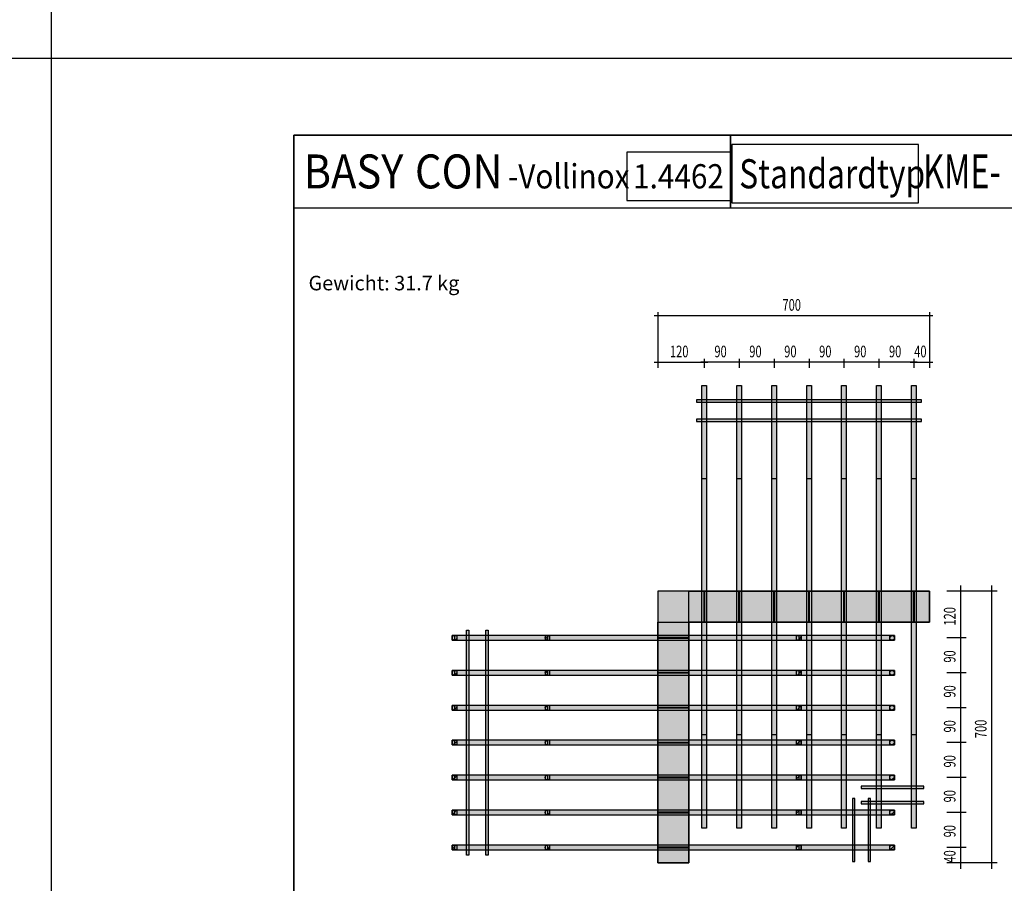
# Model space of a CAD drawing. Extents: x 1.9 to 16.4, y -5.8 to 1.1.
# Drawn here: x 3.8 to 4, y -4.8 to -4.6 of the extents above; entities that cross this region are included whole.
import ezdxf

# ---------------------------------------------------------------- set-up
doc = ezdxf.new("R2010")
doc.units = 0
doc.header["$LTSCALE"] = 0.001
doc.layers.get('0').update_dxf_attribs({"color": 1, "linetype": 'CONTINUOUS'})
doc.layers.add('LAYER_14', color=7, linetype='CONTINUOUS')
doc.layers.add('MST_1_1', color=7, linetype='CONTINUOUS')
doc.styles.add('ARIAL', font='txt')
doc.styles.add('CADWORK6', font='UNIVERS')
pattern_1 = [(45, (0, 0), (0.0007071, -0.0007071), [])]

# ---------------------------------------------------------------- blocks, each defined once
blk = doc.blocks.new('CDWK_D10485')
at = {"color": 7}
for p, q in [((0.00432, -0.0011), (-0.00432, -0.0011)), ((-0.0036, -0.00038), (-0.0036, -0.0023)), ((0.0036, -0.00038), (0.0036, -0.0023))]:
    blk.add_line(p, q, dxfattribs=at)
at = {"layer": 'LAYER_14', "color": 7, "lineweight": 18, "style": 'CADWORK6', "width": 0.7}
blk.add_text('90', height=0.0024, dxfattribs=at).set_placement((-0.00152, -0.0001))
blk = doc.blocks.new('CDWK_D10486')
at = {"color": 7}
for p, q in [((0.00432, -0.0011), (-0.00432, -0.0011)), ((-0.0036, -0.00038), (-0.0036, -0.0023)), ((0.0036, -0.00038), (0.0036, -0.0023))]:
    blk.add_line(p, q, dxfattribs=at)
at = {"layer": 'LAYER_14', "color": 7, "lineweight": 18, "style": 'CADWORK6', "width": 0.7}
blk.add_text('90', height=0.0024, dxfattribs=at).set_placement((-0.00152, -0.0001))
blk = doc.blocks.new('CDWK_D10487')
at = {"color": 7}
for p, q in [((0.00432, -0.0011), (-0.00432, -0.0011)), ((-0.0036, -0.00038), (-0.0036, -0.0023)), ((0.0036, -0.00038), (0.0036, -0.0023))]:
    blk.add_line(p, q, dxfattribs=at)
at = {"layer": 'LAYER_14', "color": 7, "lineweight": 18, "style": 'CADWORK6', "width": 0.7}
blk.add_text('90', height=0.0024, dxfattribs=at).set_placement((-0.00152, -0.0001))
blk = doc.blocks.new('CDWK_D10488')
at = {"color": 7}
for p, q in [((0.00432, -0.0011), (-0.00432, -0.0011)), ((-0.0036, -0.00038), (-0.0036, -0.0023)), ((0.0036, -0.00038), (0.0036, -0.0023))]:
    blk.add_line(p, q, dxfattribs=at)
at = {"layer": 'LAYER_14', "color": 7, "lineweight": 18, "style": 'CADWORK6', "width": 0.7}
blk.add_text('90', height=0.0024, dxfattribs=at).set_placement((-0.00152, -0.0001))
blk = doc.blocks.new('CDWK_D10489')
at = {"color": 7}
for p, q in [((-0.00232, -0.0011), (0.00232, -0.0011)), ((-0.0016, -0.00038), (-0.0016, -0.0023)), ((0.0016, -0.00038), (0.0016, -0.0023))]:
    blk.add_line(p, q, dxfattribs=at)
at = {"layer": 'LAYER_14', "color": 7, "lineweight": 18, "style": 'CADWORK6', "width": 0.7}
blk.add_text('40', height=0.0024, dxfattribs=at).set_placement((-0.00152, -0.0001))
blk = doc.blocks.new('CDWK_D10490')
at = {"color": 7}
for p, q in [((0.00432, -0.0011), (-0.00432, -0.0011)), ((-0.0036, -0.00038), (-0.0036, -0.0023)), ((0.0036, -0.00038), (0.0036, -0.0023))]:
    blk.add_line(p, q, dxfattribs=at)
at = {"layer": 'LAYER_14', "color": 7, "lineweight": 18, "style": 'CADWORK6', "width": 0.7}
blk.add_text('90', height=0.0024, dxfattribs=at).set_placement((-0.00152, -0.0001))
blk = doc.blocks.new('CDWK_D10491')
at = {"color": 7}
for p, q in [((0.00432, -0.0011), (-0.00432, -0.0011)), ((-0.0036, -0.00038), (-0.0036, -0.0023)), ((0.0036, -0.00038), (0.0036, -0.0023))]:
    blk.add_line(p, q, dxfattribs=at)
at = {"layer": 'LAYER_14', "color": 7, "lineweight": 18, "style": 'CADWORK6', "width": 0.7}
blk.add_text('90', height=0.0024, dxfattribs=at).set_placement((-0.00152, -0.0001))
blk = doc.blocks.new('CDWK_D10492')
at = {"color": 7}
for p, q in [((-0.00552, -0.0011), (0.00552, -0.0011)), ((-0.0048, -0.00038), (-0.0048, -0.0023)), ((0.0048, -0.00038), (0.0048, -0.0023))]:
    blk.add_line(p, q, dxfattribs=at)
at = {"layer": 'LAYER_14', "color": 7, "lineweight": 18, "style": 'CADWORK6', "width": 0.7}
blk.add_text('120', height=0.0024, dxfattribs=at).set_placement((-0.00228, -0.0001))
blk = doc.blocks.new('CDWK_D10493')
at = {"color": 7}
for p, q in [((-0.028, 0.00442), (-0.028, -0.0071)), ((0.028, 0.00442), (0.028, -0.0071)), ((-0.02872, 0.0037), (0.02872, 0.0037))]:
    blk.add_line(p, q, dxfattribs=at)
at = {"layer": 'LAYER_14', "color": 7, "lineweight": 18, "style": 'CADWORK6', "width": 0.7}
blk.add_text('700', height=0.0024, dxfattribs=at).set_placement((-0.00228, 0.0047))
blk = doc.blocks.new('CDWK_D10957')
at = {"color": 7}
for p, q in [((0.004, 0.0292), (0.004, -0.0292)), ((0.0052, 0.028), (-0.0052, 0.028)), ((0.0052, -0.028), (-0.0052, -0.028))]:
    blk.add_line(p, q, dxfattribs=at)
at = {"layer": 'LAYER_14', "color": 7, "lineweight": 18, "style": 'CADWORK6', "width": 0.7}
blk.add_text('700', height=0.0024, rotation=90, dxfattribs=at).set_placement((0.003, -0.00228))
blk = doc.blocks.new('CDWK_D10958')
at = {"color": 7}
for p, q in [((0.0023, 0.0048), (-0.0017, 0.0048)), ((0.0011, 0.006), (0.0011, -0.006)), ((0.0023, -0.0048), (-0.0017, -0.0048))]:
    blk.add_line(p, q, dxfattribs=at)
at = {"layer": 'LAYER_14', "color": 7, "lineweight": 18, "style": 'CADWORK6', "width": 0.7}
blk.add_text('120', height=0.0024, rotation=90, dxfattribs=at).set_placement((0.0001, -0.00228))
blk = doc.blocks.new('CDWK_D10959')
at = {"color": 7}
for p, q in [((0.0011, 0.0048), (0.0011, -0.0048)), ((0.0023, 0.0036), (-0.0017, 0.0036)), ((0.0023, -0.0036), (-0.0017, -0.0036))]:
    blk.add_line(p, q, dxfattribs=at)
at = {"layer": 'LAYER_14', "color": 7, "lineweight": 18, "style": 'CADWORK6', "width": 0.7}
blk.add_text('90', height=0.0024, rotation=90, dxfattribs=at).set_placement((0.0001, -0.00152))
blk = doc.blocks.new('CDWK_D10960')
at = {"color": 7}
for p, q in [((0.0011, 0.0048), (0.0011, -0.0048)), ((0.0023, 0.0036), (-0.0017, 0.0036)), ((0.0023, -0.0036), (-0.0017, -0.0036))]:
    blk.add_line(p, q, dxfattribs=at)
at = {"layer": 'LAYER_14', "color": 7, "lineweight": 18, "style": 'CADWORK6', "width": 0.7}
blk.add_text('90', height=0.0024, rotation=90, dxfattribs=at).set_placement((0.0001, -0.00152))
blk = doc.blocks.new('CDWK_D10961')
at = {"color": 7}
for p, q in [((0.0011, 0.0048), (0.0011, -0.0048)), ((0.0023, 0.0036), (-0.0017, 0.0036)), ((0.0023, -0.0036), (-0.0017, -0.0036))]:
    blk.add_line(p, q, dxfattribs=at)
at = {"layer": 'LAYER_14', "color": 7, "lineweight": 18, "style": 'CADWORK6', "width": 0.7}
blk.add_text('90', height=0.0024, rotation=90, dxfattribs=at).set_placement((0.0001, -0.00152))
blk = doc.blocks.new('CDWK_D10962')
at = {"color": 7}
for p, q in [((0.0011, 0.0048), (0.0011, -0.0048)), ((0.0023, 0.0036), (-0.0017, 0.0036)), ((0.0023, -0.0036), (-0.0017, -0.0036))]:
    blk.add_line(p, q, dxfattribs=at)
at = {"layer": 'LAYER_14', "color": 7, "lineweight": 18, "style": 'CADWORK6', "width": 0.7}
blk.add_text('90', height=0.0024, rotation=90, dxfattribs=at).set_placement((0.0001, -0.00152))
blk = doc.blocks.new('CDWK_D10963')
at = {"color": 7}
for p, q in [((0.0011, 0.0048), (0.0011, -0.0048)), ((0.0023, 0.0036), (-0.0017, 0.0036)), ((0.0023, -0.0036), (-0.0017, -0.0036))]:
    blk.add_line(p, q, dxfattribs=at)
at = {"layer": 'LAYER_14', "color": 7, "lineweight": 18, "style": 'CADWORK6', "width": 0.7}
blk.add_text('90', height=0.0024, rotation=90, dxfattribs=at).set_placement((0.0001, -0.00152))
blk = doc.blocks.new('CDWK_D10964')
at = {"color": 7}
for p, q in [((0.0011, 0.0048), (0.0011, -0.0048)), ((0.0023, 0.0036), (-0.0017, 0.0036)), ((0.0023, -0.0036), (-0.0017, -0.0036))]:
    blk.add_line(p, q, dxfattribs=at)
at = {"layer": 'LAYER_14', "color": 7, "lineweight": 18, "style": 'CADWORK6', "width": 0.7}
blk.add_text('90', height=0.0024, rotation=90, dxfattribs=at).set_placement((0.0001, -0.00152))
blk = doc.blocks.new('CDWK_D10965')
at = {"color": 7}
for p, q in [((0.0011, 0.0028), (0.0011, -0.0028)), ((0.0023, 0.0016), (-0.0017, 0.0016)), ((0.0023, -0.0016), (-0.0017, -0.0016))]:
    blk.add_line(p, q, dxfattribs=at)
at = {"layer": 'LAYER_14', "color": 7, "lineweight": 18, "style": 'CADWORK6', "width": 0.7}
blk.add_text('40', height=0.0024, rotation=90, dxfattribs=at).set_placement((0.0001, -0.00152))

msp = doc.modelspace()

# ---------------------------------------------------------------- hatches: boundary and pattern name
at = {"layer": 'LAYER_14'}
for color, points in [(4, [(3.96225, -4.69249), (3.96321, -4.69249), (3.96321, -4.78369), (3.96225, -4.78369)]), (4, [(3.96945, -4.69249), (3.97041, -4.69249), (3.97041, -4.78369), (3.96945, -4.78369)]), (4, [(3.97665, -4.69249), (3.97761, -4.69249), (3.97761, -4.78369), (3.97665, -4.78369)]), (4, [(3.98385, -4.69249), (3.98481, -4.69249), (3.98481, -4.78369), (3.98385, -4.78369)]), (4, [(3.99105, -4.69249), (3.99201, -4.69249), (3.99201, -4.78369), (3.99105, -4.78369)]), (4, [(3.99825, -4.69249), (3.99921, -4.69249), (3.99921, -4.78369), (3.99825, -4.78369)]), (4, [(4.00545, -4.69249), (4.00641, -4.69249), (4.00641, -4.78369), (4.00545, -4.78369)]), (4, [(3.96113, -4.69545), (3.96113, -4.69593), (4.00753, -4.69593), (4.00753, -4.69545)]), (4, [(3.96113, -4.69945), (3.96113, -4.69993), (4.00753, -4.69993), (4.00753, -4.69945)]), (4, [(3.96225, -4.71169), (3.96321, -4.71169), (3.96321, -4.76449), (3.96225, -4.76449)]), (4, [(3.96945, -4.71169), (3.97041, -4.71169), (3.97041, -4.76449), (3.96945, -4.76449)]), (4, [(3.97665, -4.71169), (3.97761, -4.71169), (3.97761, -4.76449), (3.97665, -4.76449)]), (4, [(3.98385, -4.71169), (3.98481, -4.71169), (3.98481, -4.76449), (3.98385, -4.76449)]), (4, [(3.99105, -4.71169), (3.99201, -4.71169), (3.99201, -4.76449), (3.99105, -4.76449)]), (4, [(3.99825, -4.71169), (3.99921, -4.71169), (3.99921, -4.76449), (3.99825, -4.76449)]), (4, [(4.00545, -4.71169), (4.00641, -4.71169), (4.00641, -4.76449), (4.00545, -4.76449)]), (40, [(3.95313, -4.74129), (3.95953, -4.74129), (3.95953, -4.73489), (3.95313, -4.73489)]), (40, [(3.95953, -4.74129), (3.95953, -4.73489), (4.00913, -4.73489), (4.00913, -4.74129)]), (4, [(3.96261, -4.73489), (3.96261, -4.74129), (3.96285, -4.74129), (3.96285, -4.73489)]), (4, [(3.96981, -4.73489), (3.96981, -4.74129), (3.97005, -4.74129), (3.97005, -4.73489)]), (4, [(3.97701, -4.73489), (3.97701, -4.74129), (3.97725, -4.74129), (3.97725, -4.73489)]), (4, [(3.98421, -4.73489), (3.98421, -4.74129), (3.98445, -4.74129), (3.98445, -4.73489)]), (4, [(3.99141, -4.73489), (3.99141, -4.74129), (3.99165, -4.74129), (3.99165, -4.73489)]), (4, [(3.99861, -4.73489), (3.99861, -4.74129), (3.99885, -4.74129), (3.99885, -4.73489)]), (4, [(4.00581, -4.73489), (4.00581, -4.74129), (4.00605, -4.74129), (4.00605, -4.73489)]), (40, [(3.95313, -4.74129), (3.95953, -4.74129), (3.95953, -4.79089), (3.95313, -4.79089)]), (4, [(3.91073, -4.74401), (3.91073, -4.74497), (4.00193, -4.74497), (4.00193, -4.74401)]), (4, [(3.91073, -4.74401), (3.91073, -4.74497), (4.00193, -4.74497), (4.00193, -4.74401)]), (4, [(3.91369, -4.74289), (3.91417, -4.74289), (3.91417, -4.78929), (3.91369, -4.78929)]), (4, [(3.91769, -4.74289), (3.91817, -4.74289), (3.91817, -4.78929), (3.91769, -4.78929)]), (4, [(3.92993, -4.74401), (3.92993, -4.74497), (3.98273, -4.74497), (3.98273, -4.74401)]), (4, [(3.92993, -4.74401), (3.92993, -4.74497), (3.98273, -4.74497), (3.98273, -4.74401)]), (4, [(3.95313, -4.74437), (3.95953, -4.74437), (3.95953, -4.74461), (3.95313, -4.74461)]), (4, [(3.91073, -4.75121), (3.91073, -4.75217), (4.00193, -4.75217), (4.00193, -4.75121)]), (4, [(3.92993, -4.75121), (3.92993, -4.75217), (3.98273, -4.75217), (3.98273, -4.75121)]), (4, [(3.95313, -4.75157), (3.95953, -4.75157), (3.95953, -4.75181), (3.95313, -4.75181)]), (4, [(3.91073, -4.75841), (3.91073, -4.75937), (4.00193, -4.75937), (4.00193, -4.75841)]), (4, [(3.92993, -4.75841), (3.92993, -4.75937), (3.98273, -4.75937), (3.98273, -4.75841)]), (4, [(3.95313, -4.75877), (3.95953, -4.75877), (3.95953, -4.75901), (3.95313, -4.75901)]), (4, [(3.91073, -4.76561), (3.91073, -4.76657), (4.00193, -4.76657), (4.00193, -4.76561)]), (4, [(3.92993, -4.76561), (3.92993, -4.76657), (3.98273, -4.76657), (3.98273, -4.76561)]), (4, [(3.95313, -4.76597), (3.95953, -4.76597), (3.95953, -4.76621), (3.95313, -4.76621)]), (4, [(3.91073, -4.77281), (3.91073, -4.77377), (4.00193, -4.77377), (4.00193, -4.77281)]), (4, [(3.92993, -4.77281), (3.92993, -4.77377), (3.98273, -4.77377), (3.98273, -4.77281)]), (4, [(3.95313, -4.77317), (3.95953, -4.77317), (3.95953, -4.77341), (3.95313, -4.77341)]), (4, [(3.99505, -4.77505), (3.99505, -4.77553), (4.00801, -4.77553), (4.00801, -4.77505)]), (4, [(3.99377, -4.77761), (3.99329, -4.77761), (3.99329, -4.79057), (3.99377, -4.79057)]), (4, [(3.99505, -4.77825), (3.99505, -4.77873), (4.00801, -4.77873), (4.00801, -4.77825)]), (4, [(3.99697, -4.77761), (3.99649, -4.77761), (3.99649, -4.79057), (3.99697, -4.79057)]), (4, [(3.91073, -4.78001), (3.91073, -4.78097), (4.00193, -4.78097), (4.00193, -4.78001)]), (4, [(3.92993, -4.78001), (3.92993, -4.78097), (3.98273, -4.78097), (3.98273, -4.78001)]), (4, [(3.95313, -4.78037), (3.95953, -4.78037), (3.95953, -4.78061), (3.95313, -4.78061)]), (4, [(3.91073, -4.78721), (3.91073, -4.78817), (4.00193, -4.78817), (4.00193, -4.78721)]), (4, [(3.92993, -4.78721), (3.92993, -4.78817), (3.98273, -4.78817), (3.98273, -4.78721)]), (4, [(3.95313, -4.78757), (3.95953, -4.78757), (3.95953, -4.78781), (3.95313, -4.78781)])]:
    msp.add_hatch(color=color, dxfattribs=at).paths.add_polyline_path(points)
h = msp.add_hatch(dxfattribs=at)
h.set_pattern_fill('ANSI31', color=4, scale=0.00031496, style=0, pattern_type=2)
h.set_pattern_definition(pattern_1)
h.paths.add_polyline_path([(3.91073, -4.74401), (3.91169, -4.74401), (3.91169, -4.74497), (3.91073, -4.74497)])
h = msp.add_hatch(dxfattribs=at)
h.set_pattern_fill('ANSI31', color=4, scale=0.00031496, style=0, pattern_type=2)
h.set_pattern_definition(pattern_1)
h.paths.add_polyline_path([(3.92993, -4.74497), (3.93089, -4.74497), (3.93089, -4.74401), (3.92993, -4.74401)])
h = msp.add_hatch(dxfattribs=at)
h.set_pattern_fill('ANSI31', color=4, scale=0.00031496, style=0, pattern_type=2)
h.set_pattern_definition(pattern_1)
h.paths.add_polyline_path([(3.98177, -4.74401), (3.98273, -4.74401), (3.98273, -4.74497), (3.98177, -4.74497)])
h = msp.add_hatch(dxfattribs=at)
h.set_pattern_fill('ANSI31', color=4, scale=0.00031496, style=0, pattern_type=2)
h.set_pattern_definition(pattern_1)
h.paths.add_polyline_path([(4.00097, -4.74401), (4.00193, -4.74401), (4.00193, -4.74497), (4.00097, -4.74497)])
h = msp.add_hatch(dxfattribs=at)
h.set_pattern_fill('ANSI31', color=4, scale=0.00031496, style=0, pattern_type=2)
h.set_pattern_definition(pattern_1)
h.paths.add_polyline_path([(3.91073, -4.75121), (3.91169, -4.75121), (3.91169, -4.75217), (3.91073, -4.75217)])
h = msp.add_hatch(dxfattribs=at)
h.set_pattern_fill('ANSI31', color=4, scale=0.00031496, style=0, pattern_type=2)
h.set_pattern_definition(pattern_1)
h.paths.add_polyline_path([(3.92993, -4.75217), (3.93089, -4.75217), (3.93089, -4.75121), (3.92993, -4.75121)])
h = msp.add_hatch(dxfattribs=at)
h.set_pattern_fill('ANSI31', color=4, scale=0.00031496, style=0, pattern_type=2)
h.set_pattern_definition(pattern_1)
h.paths.add_polyline_path([(3.98177, -4.75121), (3.98273, -4.75121), (3.98273, -4.75217), (3.98177, -4.75217)])
h = msp.add_hatch(dxfattribs=at)
h.set_pattern_fill('ANSI31', color=4, scale=0.00031496, style=0, pattern_type=2)
h.set_pattern_definition(pattern_1)
h.paths.add_polyline_path([(4.00097, -4.75121), (4.00193, -4.75121), (4.00193, -4.75217), (4.00097, -4.75217)])
h = msp.add_hatch(dxfattribs=at)
h.set_pattern_fill('ANSI31', color=4, scale=0.00031496, style=0, pattern_type=2)
h.set_pattern_definition(pattern_1)
h.paths.add_polyline_path([(3.91073, -4.75841), (3.91169, -4.75841), (3.91169, -4.75937), (3.91073, -4.75937)])
h = msp.add_hatch(dxfattribs=at)
h.set_pattern_fill('ANSI31', color=4, scale=0.00031496, style=0, pattern_type=2)
h.set_pattern_definition(pattern_1)
h.paths.add_polyline_path([(3.92993, -4.75937), (3.93089, -4.75937), (3.93089, -4.75841), (3.92993, -4.75841)])
h = msp.add_hatch(dxfattribs=at)
h.set_pattern_fill('ANSI31', color=4, scale=0.00031496, style=0, pattern_type=2)
h.set_pattern_definition(pattern_1)
h.paths.add_polyline_path([(3.98177, -4.75841), (3.98273, -4.75841), (3.98273, -4.75937), (3.98177, -4.75937)])
h = msp.add_hatch(dxfattribs=at)
h.set_pattern_fill('ANSI31', color=4, scale=0.00031496, style=0, pattern_type=2)
h.set_pattern_definition(pattern_1)
h.paths.add_polyline_path([(4.00097, -4.75841), (4.00193, -4.75841), (4.00193, -4.75937), (4.00097, -4.75937)])
h = msp.add_hatch(dxfattribs=at)
h.set_pattern_fill('ANSI31', color=4, scale=0.00031496, style=0, pattern_type=2)
h.set_pattern_definition(pattern_1)
h.paths.add_polyline_path([(3.91073, -4.76561), (3.91169, -4.76561), (3.91169, -4.76657), (3.91073, -4.76657)])
h = msp.add_hatch(dxfattribs=at)
h.set_pattern_fill('ANSI31', color=4, scale=0.00031496, style=0, pattern_type=2)
h.set_pattern_definition(pattern_1)
h.paths.add_polyline_path([(3.92993, -4.76657), (3.93089, -4.76657), (3.93089, -4.76561), (3.92993, -4.76561)])
h = msp.add_hatch(dxfattribs=at)
h.set_pattern_fill('ANSI31', color=4, scale=0.00031496, style=0, pattern_type=2)
h.set_pattern_definition(pattern_1)
h.paths.add_polyline_path([(3.98177, -4.76561), (3.98273, -4.76561), (3.98273, -4.76657), (3.98177, -4.76657)])
h = msp.add_hatch(dxfattribs=at)
h.set_pattern_fill('ANSI31', color=4, scale=0.00031496, style=0, pattern_type=2)
h.set_pattern_definition(pattern_1)
h.paths.add_polyline_path([(4.00097, -4.76561), (4.00193, -4.76561), (4.00193, -4.76657), (4.00097, -4.76657)])
h = msp.add_hatch(dxfattribs=at)
h.set_pattern_fill('ANSI31', color=4, scale=0.00031496, style=0, pattern_type=2)
h.set_pattern_definition(pattern_1)
h.paths.add_polyline_path([(3.91073, -4.77281), (3.91169, -4.77281), (3.91169, -4.77377), (3.91073, -4.77377)])
h = msp.add_hatch(dxfattribs=at)
h.set_pattern_fill('ANSI31', color=4, scale=0.00031496, style=0, pattern_type=2)
h.set_pattern_definition(pattern_1)
h.paths.add_polyline_path([(3.92993, -4.77377), (3.93089, -4.77377), (3.93089, -4.77281), (3.92993, -4.77281)])
h = msp.add_hatch(dxfattribs=at)
h.set_pattern_fill('ANSI31', color=4, scale=0.00031496, style=0, pattern_type=2)
h.set_pattern_definition(pattern_1)
h.paths.add_polyline_path([(3.98177, -4.77281), (3.98273, -4.77281), (3.98273, -4.77377), (3.98177, -4.77377)])
h = msp.add_hatch(dxfattribs=at)
h.set_pattern_fill('ANSI31', color=4, scale=0.00031496, style=0, pattern_type=2)
h.set_pattern_definition(pattern_1)
h.paths.add_polyline_path([(4.00097, -4.77281), (4.00193, -4.77281), (4.00193, -4.77377), (4.00097, -4.77377)])
h = msp.add_hatch(dxfattribs=at)
h.set_pattern_fill('ANSI31', color=4, scale=0.00031496, style=0, pattern_type=2)
h.set_pattern_definition(pattern_1)
h.paths.add_polyline_path([(3.91073, -4.78001), (3.91169, -4.78001), (3.91169, -4.78097), (3.91073, -4.78097)])
h = msp.add_hatch(dxfattribs=at)
h.set_pattern_fill('ANSI31', color=4, scale=0.00031496, style=0, pattern_type=2)
h.set_pattern_definition(pattern_1)
h.paths.add_polyline_path([(3.92993, -4.78097), (3.93089, -4.78097), (3.93089, -4.78001), (3.92993, -4.78001)])
h = msp.add_hatch(dxfattribs=at)
h.set_pattern_fill('ANSI31', color=4, scale=0.00031496, style=0, pattern_type=2)
h.set_pattern_definition(pattern_1)
h.paths.add_polyline_path([(3.98177, -4.78001), (3.98273, -4.78001), (3.98273, -4.78097), (3.98177, -4.78097)])
h = msp.add_hatch(dxfattribs=at)
h.set_pattern_fill('ANSI31', color=4, scale=0.00031496, style=0, pattern_type=2)
h.set_pattern_definition(pattern_1)
h.paths.add_polyline_path([(4.00097, -4.78001), (4.00193, -4.78001), (4.00193, -4.78097), (4.00097, -4.78097)])
h = msp.add_hatch(dxfattribs=at)
h.set_pattern_fill('ANSI31', color=4, scale=0.00031496, style=0, pattern_type=2)
h.set_pattern_definition(pattern_1)
h.paths.add_polyline_path([(3.91073, -4.78721), (3.91169, -4.78721), (3.91169, -4.78817), (3.91073, -4.78817)])
h = msp.add_hatch(dxfattribs=at)
h.set_pattern_fill('ANSI31', color=4, scale=0.00031496, style=0, pattern_type=2)
h.set_pattern_definition(pattern_1)
h.paths.add_polyline_path([(3.92993, -4.78817), (3.93089, -4.78817), (3.93089, -4.78721), (3.92993, -4.78721)])
h = msp.add_hatch(dxfattribs=at)
h.set_pattern_fill('ANSI31', color=4, scale=0.00031496, style=0, pattern_type=2)
h.set_pattern_definition(pattern_1)
h.paths.add_polyline_path([(3.98177, -4.78721), (3.98273, -4.78721), (3.98273, -4.78817), (3.98177, -4.78817)])
h = msp.add_hatch(dxfattribs=at)
h.set_pattern_fill('ANSI31', color=4, scale=0.00031496, style=0, pattern_type=2)
h.set_pattern_definition(pattern_1)
h.paths.add_polyline_path([(4.00097, -4.78721), (4.00193, -4.78721), (4.00193, -4.78817), (4.00097, -4.78817)])

# ---------------------------------------------------------------- linework, layer by layer
at = {"layer": 'LAYER_14', "color": 4, "linetype": 'CONTINUOUS'}
for p, q in [((3.87813, -4.65589), (4.05813, -4.65589)), ((3.98225, -4.74401, -0.01672), (3.98225, -4.74497, -0.01672)), ((3.98225, -4.75121, -0.01672), (3.98225, -4.75217, -0.01672)), ((3.98225, -4.75841, -0.01672), (3.98225, -4.75937, -0.01672)), ((3.98225, -4.76561, -0.01672), (3.98225, -4.76657, -0.01672)), ((3.98225, -4.77281, -0.01672), (3.98225, -4.77377, -0.01672)), ((3.98225, -4.78001, -0.01672), (3.98225, -4.78097, -0.01672)), ((3.98225, -4.78721, -0.01672), (3.98225, -4.78817, -0.01672))]:
    msp.add_line(p, q, dxfattribs=at)
for points in [[(3.87813, -4.64089), (4.05813, -4.64089), (4.05813, -4.90789), (3.87813, -4.90789), (3.87813, -4.64089)], [(3.99505, -4.77505), (3.99505, -4.77553), (4.00801, -4.77553), (4.00801, -4.77505), (3.99505, -4.77505)], [(3.99377, -4.77761), (3.99329, -4.77761), (3.99329, -4.79057), (3.99377, -4.79057), (3.99377, -4.77761)], [(3.99505, -4.77825), (3.99505, -4.77873), (4.00801, -4.77873), (4.00801, -4.77825), (3.99505, -4.77825)], [(3.99697, -4.77761), (3.99649, -4.77761), (3.99649, -4.79057), (3.99697, -4.79057), (3.99697, -4.77761)]]:
    msp.add_lwpolyline(points, dxfattribs=at)
at = {"layer": 'LAYER_14', "color": 40, "linetype": 'CONTINUOUS'}
for points in [[(3.95313, -4.74129), (3.95953, -4.74129), (3.95953, -4.73489), (3.95313, -4.73489), (3.95313, -4.74129)], [(3.95953, -4.74129), (3.95953, -4.73489), (4.00913, -4.73489), (4.00913, -4.74129), (3.95953, -4.74129)], [(3.95313, -4.74129), (3.95953, -4.74129), (3.95953, -4.79089), (3.95313, -4.79089), (3.95313, -4.74129)]]:
    msp.add_lwpolyline(points, dxfattribs=at)
at = {"layer": 'LAYER_14', "color": 7, "linetype": 'CONTINUOUS'}
msp.add_lwpolyline([(3.95313, -4.73489), (3.95313, -4.79089), (3.95953, -4.79089), (3.95953, -4.74129), (4.00913, -4.74129), (4.00913, -4.73489), (3.95313, -4.73489)], dxfattribs=at)
at = {"layer": 'LAYER_14', "color": 4, "linetype": 'CONTINUOUS'}
for points, elevation in [([(3.91121, -4.74401), (3.91121, -4.74497, -1), (3.91121, -4.74401)], -0.0024), ([(3.93041, -4.74401), (3.93041, -4.74497, -1), (3.93041, -4.74401)], -0.01672), ([(4.00145, -4.74401, -1), (4.00145, -4.74497, -1), (4.00145, -4.74401)], -0.0024), ([(3.91121, -4.75121), (3.91121, -4.75217, -1), (3.91121, -4.75121)], -0.0024), ([(3.93041, -4.75121), (3.93041, -4.75217, -1), (3.93041, -4.75121)], -0.01672), ([(4.00145, -4.75121, -1), (4.00145, -4.75217, -1), (4.00145, -4.75121)], -0.0024), ([(3.91121, -4.75841), (3.91121, -4.75937, -1), (3.91121, -4.75841)], -0.0024), ([(3.93041, -4.75841), (3.93041, -4.75937, -1), (3.93041, -4.75841)], -0.01672), ([(4.00145, -4.75841, -1), (4.00145, -4.75937, -1), (4.00145, -4.75841)], -0.0024), ([(3.91121, -4.76561), (3.91121, -4.76657, -1), (3.91121, -4.76561)], -0.0024), ([(3.93041, -4.76561), (3.93041, -4.76657, -1), (3.93041, -4.76561)], -0.01672), ([(4.00145, -4.76561, -1), (4.00145, -4.76657, -1), (4.00145, -4.76561)], -0.0024), ([(3.91121, -4.77281), (3.91121, -4.77377, -1), (3.91121, -4.77281)], -0.0024), ([(3.93041, -4.77281), (3.93041, -4.77377, -1), (3.93041, -4.77281)], -0.01672), ([(4.00145, -4.77281, -1), (4.00145, -4.77377, -1), (4.00145, -4.77281)], -0.0024), ([(3.91121, -4.78001), (3.91121, -4.78097, -1), (3.91121, -4.78001)], -0.0024), ([(3.93041, -4.78001), (3.93041, -4.78097, -1), (3.93041, -4.78001)], -0.01672), ([(4.00145, -4.78001, -1), (4.00145, -4.78097, -1), (4.00145, -4.78001)], -0.0024), ([(3.91121, -4.78721), (3.91121, -4.78817, -1), (3.91121, -4.78721)], -0.0024), ([(3.93041, -4.78721), (3.93041, -4.78817, -1), (3.93041, -4.78721)], -0.01672), ([(4.00145, -4.78721, -1), (4.00145, -4.78817, -1), (4.00145, -4.78721)], -0.0024)]:
    msp.add_lwpolyline(points, format="xyb", dxfattribs=dict(at, elevation=elevation))
for points in [[(3.96225, -4.69249, -0.00384), (3.96321, -4.69249, -0.00384), (3.96321, -4.78369, -0.00384), (3.96225, -4.78369, -0.00384)], [(3.96945, -4.69249, -0.00384), (3.97041, -4.69249, -0.00384), (3.97041, -4.78369, -0.00384), (3.96945, -4.78369, -0.00384)], [(3.97665, -4.69249, -0.00384), (3.97761, -4.69249, -0.00384), (3.97761, -4.78369, -0.00384), (3.97665, -4.78369, -0.00384)], [(3.98385, -4.69249, -0.00384), (3.98481, -4.69249, -0.00384), (3.98481, -4.78369, -0.00384), (3.98385, -4.78369, -0.00384)], [(3.99105, -4.69249, -0.00384), (3.99201, -4.69249, -0.00384), (3.99201, -4.78369, -0.00384), (3.99105, -4.78369, -0.00384)], [(3.99825, -4.69249, -0.00384), (3.99921, -4.69249, -0.00384), (3.99921, -4.78369, -0.00384), (3.99825, -4.78369, -0.00384)], [(4.00545, -4.69249, -0.00384), (4.00641, -4.69249, -0.00384), (4.00641, -4.78369, -0.00384), (4.00545, -4.78369, -0.00384)], [(3.96113, -4.69545, -0.00456), (3.96113, -4.69593, -0.00456), (4.00753, -4.69593, -0.00456), (4.00753, -4.69545, -0.00456)], [(3.96113, -4.69945, -0.00456), (3.96113, -4.69993, -0.00456), (4.00753, -4.69993, -0.00456), (4.00753, -4.69945, -0.00456)], [(3.96225, -4.71169, -0.0172), (3.96321, -4.71169, -0.0172), (3.96321, -4.76449, -0.0172), (3.96225, -4.76449, -0.0172)], [(3.96945, -4.71169, -0.0172), (3.97041, -4.71169, -0.0172), (3.97041, -4.76449, -0.0172), (3.96945, -4.76449, -0.0172)], [(3.97665, -4.71169, -0.0172), (3.97761, -4.71169, -0.0172), (3.97761, -4.76449, -0.0172), (3.97665, -4.76449, -0.0172)], [(3.98385, -4.71169, -0.0172), (3.98481, -4.71169, -0.0172), (3.98481, -4.76449, -0.0172), (3.98385, -4.76449, -0.0172)], [(3.99105, -4.71169, -0.0172), (3.99201, -4.71169, -0.0172), (3.99201, -4.76449, -0.0172), (3.99105, -4.76449, -0.0172)], [(3.99825, -4.71169, -0.0172), (3.99921, -4.71169, -0.0172), (3.99921, -4.76449, -0.0172), (3.99825, -4.76449, -0.0172)], [(4.00545, -4.71169, -0.0172), (4.00641, -4.71169, -0.0172), (4.00641, -4.76449, -0.0172), (4.00545, -4.76449, -0.0172)], [(3.96261, -4.73489, -0.00384), (3.96261, -4.74129, -0.00384), (3.96285, -4.74129, -0.00384), (3.96285, -4.73489, -0.00384)], [(3.96981, -4.73489, -0.00384), (3.96981, -4.74129, -0.00384), (3.97005, -4.74129, -0.00384), (3.97005, -4.73489, -0.00384)], [(3.97701, -4.73489, -0.00384), (3.97701, -4.74129, -0.00384), (3.97725, -4.74129, -0.00384), (3.97725, -4.73489, -0.00384)], [(3.98421, -4.73489, -0.00384), (3.98421, -4.74129, -0.00384), (3.98445, -4.74129, -0.00384), (3.98445, -4.73489, -0.00384)], [(3.99141, -4.73489, -0.00384), (3.99141, -4.74129, -0.00384), (3.99165, -4.74129, -0.00384), (3.99165, -4.73489, -0.00384)], [(3.99861, -4.73489, -0.00384), (3.99861, -4.74129, -0.00384), (3.99885, -4.74129, -0.00384), (3.99885, -4.73489, -0.00384)], [(4.00581, -4.73489, -0.00384), (4.00581, -4.74129, -0.00384), (4.00605, -4.74129, -0.00384), (4.00605, -4.73489, -0.00384)], [(3.91073, -4.74401, -0.00288), (3.91073, -4.74497, -0.00288), (4.00193, -4.74497, -0.00288), (4.00193, -4.74401, -0.00288)], [(3.91073, -4.74401, -0.00288), (3.91073, -4.74497, -0.00288), (4.00193, -4.74497, -0.00288), (4.00193, -4.74401, -0.00288)], [(3.91073, -4.74401, -0.00288), (3.91169, -4.74401, -0.00288), (3.91169, -4.74497, -0.00288), (3.91073, -4.74497, -0.00288)], [(3.91369, -4.74289, -0.0036), (3.91417, -4.74289, -0.0036), (3.91417, -4.78929, -0.0036), (3.91369, -4.78929, -0.0036)], [(3.91769, -4.74289, -0.0036), (3.91817, -4.74289, -0.0036), (3.91817, -4.78929, -0.0036), (3.91769, -4.78929, -0.0036)], [(3.92993, -4.74401, -0.01624), (3.92993, -4.74497, -0.01624), (3.98273, -4.74497, -0.01624), (3.98273, -4.74401, -0.01624)], [(3.92993, -4.74401, -0.01624), (3.92993, -4.74497, -0.01624), (3.98273, -4.74497, -0.01624), (3.98273, -4.74401, -0.01624)], [(3.92993, -4.74497, -0.01624), (3.93089, -4.74497, -0.01624), (3.93089, -4.74401, -0.01624), (3.92993, -4.74401, -0.01624)], [(3.98177, -4.74401, -0.01624), (3.98273, -4.74401, -0.01624), (3.98273, -4.74497, -0.01624), (3.98177, -4.74497, -0.01624)], [(4.00097, -4.74401, -0.00288), (4.00193, -4.74401, -0.00288), (4.00193, -4.74497, -0.00288), (4.00097, -4.74497, -0.00288)], [(3.95313, -4.74437, -0.00288), (3.95953, -4.74437, -0.00288), (3.95953, -4.74461, -0.00288), (3.95313, -4.74461, -0.00288)], [(3.91073, -4.75121, -0.00288), (3.91073, -4.75217, -0.00288), (4.00193, -4.75217, -0.00288), (4.00193, -4.75121, -0.00288)], [(3.91073, -4.75121, -0.00288), (3.91169, -4.75121, -0.00288), (3.91169, -4.75217, -0.00288), (3.91073, -4.75217, -0.00288)], [(3.92993, -4.75121, -0.01624), (3.92993, -4.75217, -0.01624), (3.98273, -4.75217, -0.01624), (3.98273, -4.75121, -0.01624)], [(3.92993, -4.75217, -0.01624), (3.93089, -4.75217, -0.01624), (3.93089, -4.75121, -0.01624), (3.92993, -4.75121, -0.01624)], [(3.95313, -4.75157, -0.00288), (3.95953, -4.75157, -0.00288), (3.95953, -4.75181, -0.00288), (3.95313, -4.75181, -0.00288)], [(3.98177, -4.75121, -0.01624), (3.98273, -4.75121, -0.01624), (3.98273, -4.75217, -0.01624), (3.98177, -4.75217, -0.01624)], [(4.00097, -4.75121, -0.00288), (4.00193, -4.75121, -0.00288), (4.00193, -4.75217, -0.00288), (4.00097, -4.75217, -0.00288)], [(3.91073, -4.75841, -0.00288), (3.91073, -4.75937, -0.00288), (4.00193, -4.75937, -0.00288), (4.00193, -4.75841, -0.00288)], [(3.91073, -4.75841, -0.00288), (3.91169, -4.75841, -0.00288), (3.91169, -4.75937, -0.00288), (3.91073, -4.75937, -0.00288)], [(3.92993, -4.75841, -0.01624), (3.92993, -4.75937, -0.01624), (3.98273, -4.75937, -0.01624), (3.98273, -4.75841, -0.01624)], [(3.92993, -4.75937, -0.01624), (3.93089, -4.75937, -0.01624), (3.93089, -4.75841, -0.01624), (3.92993, -4.75841, -0.01624)], [(3.98177, -4.75841, -0.01624), (3.98273, -4.75841, -0.01624), (3.98273, -4.75937, -0.01624), (3.98177, -4.75937, -0.01624)], [(4.00097, -4.75841, -0.00288), (4.00193, -4.75841, -0.00288), (4.00193, -4.75937, -0.00288), (4.00097, -4.75937, -0.00288)], [(3.95313, -4.75877, -0.00288), (3.95953, -4.75877, -0.00288), (3.95953, -4.75901, -0.00288), (3.95313, -4.75901, -0.00288)], [(3.91073, -4.76561, -0.00288), (3.91073, -4.76657, -0.00288), (4.00193, -4.76657, -0.00288), (4.00193, -4.76561, -0.00288)], [(3.91073, -4.76561, -0.00288), (3.91169, -4.76561, -0.00288), (3.91169, -4.76657, -0.00288), (3.91073, -4.76657, -0.00288)], [(3.92993, -4.76561, -0.01624), (3.92993, -4.76657, -0.01624), (3.98273, -4.76657, -0.01624), (3.98273, -4.76561, -0.01624)], [(3.92993, -4.76657, -0.01624), (3.93089, -4.76657, -0.01624), (3.93089, -4.76561, -0.01624), (3.92993, -4.76561, -0.01624)], [(3.95313, -4.76597, -0.00288), (3.95953, -4.76597, -0.00288), (3.95953, -4.76621, -0.00288), (3.95313, -4.76621, -0.00288)], [(3.98177, -4.76561, -0.01624), (3.98273, -4.76561, -0.01624), (3.98273, -4.76657, -0.01624), (3.98177, -4.76657, -0.01624)], [(4.00097, -4.76561, -0.00288), (4.00193, -4.76561, -0.00288), (4.00193, -4.76657, -0.00288), (4.00097, -4.76657, -0.00288)], [(3.91073, -4.77281, -0.00288), (3.91073, -4.77377, -0.00288), (4.00193, -4.77377, -0.00288), (4.00193, -4.77281, -0.00288)], [(3.91073, -4.77281, -0.00288), (3.91169, -4.77281, -0.00288), (3.91169, -4.77377, -0.00288), (3.91073, -4.77377, -0.00288)], [(3.92993, -4.77281, -0.01624), (3.92993, -4.77377, -0.01624), (3.98273, -4.77377, -0.01624), (3.98273, -4.77281, -0.01624)], [(3.92993, -4.77377, -0.01624), (3.93089, -4.77377, -0.01624), (3.93089, -4.77281, -0.01624), (3.92993, -4.77281, -0.01624)], [(3.95313, -4.77317, -0.00288), (3.95953, -4.77317, -0.00288), (3.95953, -4.77341, -0.00288), (3.95313, -4.77341, -0.00288)], [(3.98177, -4.77281, -0.01624), (3.98273, -4.77281, -0.01624), (3.98273, -4.77377, -0.01624), (3.98177, -4.77377, -0.01624)], [(4.00097, -4.77281, -0.00288), (4.00193, -4.77281, -0.00288), (4.00193, -4.77377, -0.00288), (4.00097, -4.77377, -0.00288)], [(3.91073, -4.78001, -0.00288), (3.91073, -4.78097, -0.00288), (4.00193, -4.78097, -0.00288), (4.00193, -4.78001, -0.00288)], [(3.91073, -4.78001, -0.00288), (3.91169, -4.78001, -0.00288), (3.91169, -4.78097, -0.00288), (3.91073, -4.78097, -0.00288)], [(3.92993, -4.78001, -0.01624), (3.92993, -4.78097, -0.01624), (3.98273, -4.78097, -0.01624), (3.98273, -4.78001, -0.01624)], [(3.92993, -4.78097, -0.01624), (3.93089, -4.78097, -0.01624), (3.93089, -4.78001, -0.01624), (3.92993, -4.78001, -0.01624)], [(3.95313, -4.78037, -0.00288), (3.95953, -4.78037, -0.00288), (3.95953, -4.78061, -0.00288), (3.95313, -4.78061, -0.00288)], [(3.98177, -4.78001, -0.01624), (3.98273, -4.78001, -0.01624), (3.98273, -4.78097, -0.01624), (3.98177, -4.78097, -0.01624)], [(4.00097, -4.78001, -0.00288), (4.00193, -4.78001, -0.00288), (4.00193, -4.78097, -0.00288), (4.00097, -4.78097, -0.00288)], [(3.91073, -4.78721, -0.00288), (3.91073, -4.78817, -0.00288), (4.00193, -4.78817, -0.00288), (4.00193, -4.78721, -0.00288)], [(3.91073, -4.78721, -0.00288), (3.91169, -4.78721, -0.00288), (3.91169, -4.78817, -0.00288), (3.91073, -4.78817, -0.00288)], [(3.92993, -4.78721, -0.01624), (3.92993, -4.78817, -0.01624), (3.98273, -4.78817, -0.01624), (3.98273, -4.78721, -0.01624)], [(3.92993, -4.78817, -0.01624), (3.93089, -4.78817, -0.01624), (3.93089, -4.78721, -0.01624), (3.92993, -4.78721, -0.01624)], [(3.95313, -4.78757, -0.00288), (3.95953, -4.78757, -0.00288), (3.95953, -4.78781, -0.00288), (3.95313, -4.78781, -0.00288)], [(3.98177, -4.78721, -0.01624), (3.98273, -4.78721, -0.01624), (3.98273, -4.78817, -0.01624), (3.98177, -4.78817, -0.01624)], [(4.00097, -4.78721, -0.00288), (4.00193, -4.78721, -0.00288), (4.00193, -4.78817, -0.00288), (4.00097, -4.78817, -0.00288)]]:
    msp.add_3dface(points, dxfattribs=at)
at = {"layer": 'MST_1_1', "color": 2, "linetype": 'CONTINUOUS'}
msp.add_line((3.72813, -4.62504), (5.30813, -4.62504), dxfattribs=at)
at = {"layer": 'MST_1_1', "color": 7, "linetype": 'CONTINUOUS'}
for p, q in [((3.96812, -4.64439), (3.94679, -4.64439)), ((3.94679, -4.64439), (3.94679, -4.65439)), ((3.96812, -4.65439), (3.96812, -4.64439)), ((4.00687, -4.64287), (3.96843, -4.64287)), ((3.96843, -4.64287), (3.96843, -4.65487)), ((4.00687, -4.65487), (4.00687, -4.64287)), ((3.94679, -4.65439), (3.96812, -4.65439)), ((3.96843, -4.65487), (4.00687, -4.65487)), ((3.87813, -4.65589), (3.87813, -4.85789))]:
    msp.add_line(p, q, dxfattribs=at)
at = {"layer": 'MST_1_1', "color": 2, "linetype": 'CONTINUOUS'}
msp.add_lwpolyline([(3.82813, -2.69742), (5.30813, -2.69742), (5.30813, -5.81982), (3.82813, -5.81982), (3.82813, -2.69742)], dxfattribs=at)
at = {"layer": 'MST_1_1', "color": 7, "linetype": 'CONTINUOUS'}
for points in [[(3.87813, -4.65589), (3.96813, -4.65589), (3.96813, -4.64089), (3.87813, -4.64089), (3.87813, -4.65589)], [(3.96813, -4.65589), (4.05813, -4.65589), (4.05813, -4.64089), (3.96813, -4.64089), (3.96813, -4.65589)]]:
    msp.add_lwpolyline(points, dxfattribs=at)

# ---------------------------------------------------------------- block references
at = {"layer": 'LAYER_14', "color": 0, "linetype": 'CONTINUOUS'}
for name, p in [('CDWK_D10493', (3.98113, -4.68179)), ('CDWK_D10492', (3.95793, -4.68659)), ('CDWK_D10488', (3.96633, -4.68659)), ('CDWK_D10491', (3.97353, -4.68659)), ('CDWK_D10490', (3.98073, -4.68659)), ('CDWK_D10487', (3.98793, -4.68659)), ('CDWK_D10486', (3.99513, -4.68659)), ('CDWK_D10485', (4.00233, -4.68659)), ('CDWK_D10489', (4.00753, -4.68659)), ('CDWK_D10958', (4.01443, -4.73969)), ('CDWK_D10957', (4.01793, -4.76289)), ('CDWK_D10959', (4.01443, -4.74809)), ('CDWK_D10960', (4.01443, -4.75529)), ('CDWK_D10961', (4.01443, -4.76249)), ('CDWK_D10962', (4.01443, -4.76969)), ('CDWK_D10963', (4.01443, -4.77689)), ('CDWK_D10964', (4.01443, -4.78409)), ('CDWK_D10965', (4.01443, -4.78929))]:
    msp.add_blockref(name, p, dxfattribs=at)

# ---------------------------------------------------------------- texts
at = {"layer": 'LAYER_14', "color": 7, "lineweight": 18, "style": 'CADWORK6'}
msp.add_text('Gewicht: 31.7 kg', height=0.003, dxfattribs=at).set_placement((3.88113, -4.67289))
at = {"layer": 'MST_1_1', "color": 7, "lineweight": 18, "style": 'ARIAL'}
for s, height, width, p in [('BASY', 0.007, 0.9, (3.88013, -4.65189)), ('-Vollinox', 0.005, 0.9, (3.92224, -4.65189)), ('1.4462', 0.005, 0.9, (3.94804, -4.65189)), ('Standardtyp', 0.006, 0.8, (3.96993, -4.65187)), ('KME-', 0.007, 0.7, (4.00785, -4.65187))]:
    msp.add_text(s, height=height, dxfattribs=dict(at, width=width)).set_placement(p)
at = {"layer": 'MST_1_1', "color": 9, "lineweight": 18, "style": 'ARIAL', "width": 0.9}
msp.add_text('CON', height=0.007, dxfattribs=at).set_placement((3.90308, -4.65189))

doc.saveas('drawing.dxf')
